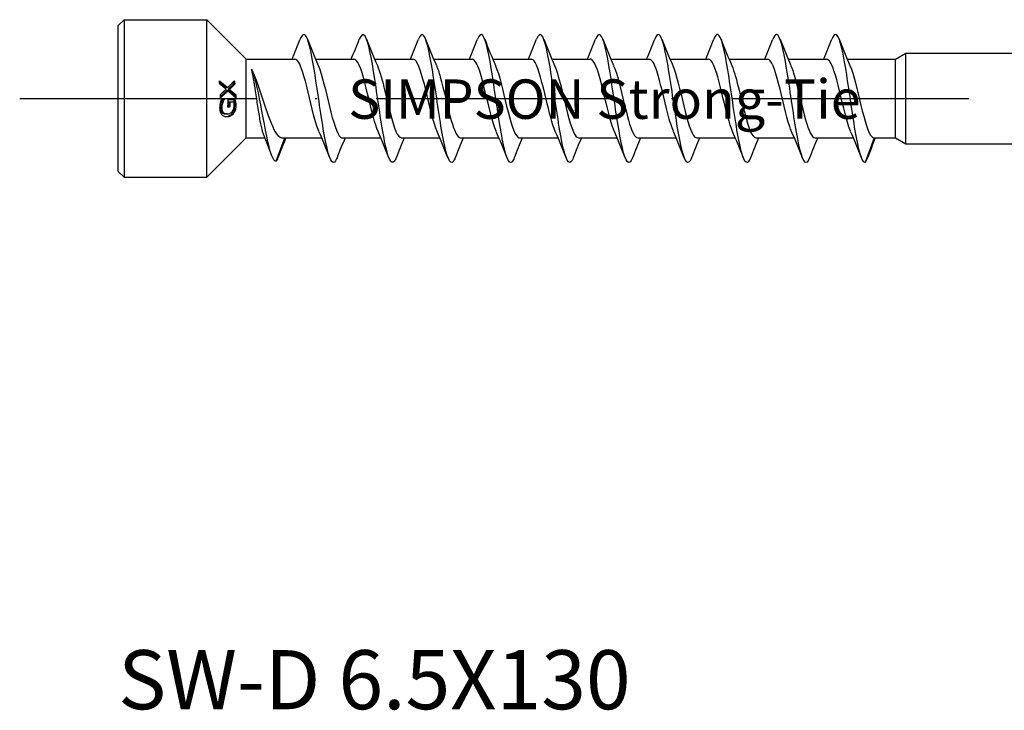
# Model space of a CAD drawing. Units: millimetres. Extents: x 2828 to 3969, y 926 to 1369.
# Drawn here: x 3069 to 3119, y 1215 to 1250 of the extents above; entities that cross this region are included whole.
import ezdxf

# ---------------------------------------------------------------- set-up
doc = ezdxf.new("R2010")
doc.units = ezdxf.units.MM
doc.linetypes.add('ACAD_ISO10W100', pattern=[18, 12, -3, 0, -3])
doc.layers.add('Axis', color=4, linetype='ACAD_ISO10W100')
doc.layers.add('Part', color=7, linetype='Continuous', lineweight=25)
doc.styles.get("Standard").update_dxf_attribs({"font": 'arial.ttf'})

# ---------------------------------------------------------------- blocks, each defined once
blk = doc.blocks.new('SW-D 6.5X90')
at = {"layer": 'Axis'}
blk.add_line((-5, 0), (95, 0), dxfattribs=at)
at = {"layer": 'Part'}
for p, q in [((0, 3.7), (0.3, 4)), ((0, -3.7), (0, 3.7)), ((0.3, 4), (0.3, -4)), ((0.3, 4), (4.5, 4)), ((4.5, -4), (4.5, 4)), ((6.5, 2), (4.5, 4)), ((39.48, 2), (40, 2.3)), ((40, -2.3), (40, 2.3)), ((40, 2.3), (50, 2.3)), ((6.5, -2), (6.5, 2)), ((6.5, 2), (8.975, 2)), ((10.023, 2), (11.975, 2)), ((13.023, 2), (14.975, 2)), ((16.023, 2), (17.975, 2)), ((19.023, 2), (20.975, 2)), ((22.023, 2), (23.975, 2)), ((25.023, 2), (26.975, 2)), ((28.023, 2), (29.975, 2)), ((31.023, 2), (32.975, 2)), ((34.023, 2), (35.975, 2)), ((37.023, 2), (39.48, 2)), ((39.48, -2), (39.48, 2)), ((5.558, 0.552), (5.487, 0.552)), ((5.926, 0.728), (5.854, 0.728)), ((5.577, 0.38), (5.506, 0.38)), ((5.65, 0.461), (5.579, 0.461)), ((5.975, 0.188), (5.904, 0.188)), ((5.31, -0.204), (5.239, -0.204)), ((5.254, -0.053), (5.379, -0.053)), ((5.378, -0.065), (5.308, -0.065)), ((5.587, -0.048), (5.927, -0.048)), ((5.675, -0.193), (5.604, -0.193)), ((5.533, -0.785), (5.461, -0.785)), ((6.5, -2), (4.5, -4)), ((6.5, -2), (7.452, -2)), ((8.03, -3.179), (8.469, -2)), ((8.349, -2), (10.338, -2)), ((11.385, -2), (13.338, -2)), ((14.385, -2), (16.338, -2)), ((17.385, -2), (19.338, -2)), ((20.385, -2), (22.338, -2)), ((23.385, -2), (25.338, -2)), ((26.385, -2), (28.338, -2)), ((29.385, -2), (31.338, -2)), ((32.385, -2), (34.338, -2)), ((35.385, -2), (37.338, -2)), ((38.385, -2), (37.93, -3.25)), ((38.385, -2), (39.48, -2)), ((39.48, -2), (40, -2.3)), ((40, -2.3), (50, -2.3)), ((0, -3.7), (0.3, -4)), ((0.3, -4), (4.5, -4))]:
    blk.add_line(p, q, dxfattribs=at)
for points, degree in [([(8.838, 2), (8.979, 2.335), (9.114, 2.674), (9.247, 3.014)], 3), ([(9.614, 3.014), (9.79, 2.563), (9.971, 2.113), (10.163, 1.672)], 3), ([(11.838, 2), (11.979, 2.335), (12.114, 2.674), (12.247, 3.014)], 3), ([(12.614, 3.014), (12.79, 2.563), (12.971, 2.113), (13.163, 1.672)], 3), ([(14.838, 2), (14.979, 2.335), (15.114, 2.674), (15.247, 3.014)], 3), ([(15.614, 3.014), (15.79, 2.563), (15.971, 2.113), (16.163, 1.672)], 3), ([(17.838, 2), (17.979, 2.335), (18.114, 2.674), (18.247, 3.014)], 3), ([(18.614, 3.014), (18.79, 2.563), (18.971, 2.113), (19.163, 1.672)], 3), ([(20.838, 2), (20.979, 2.335), (21.114, 2.674), (21.247, 3.014)], 3), ([(21.614, 3.014), (21.79, 2.563), (21.971, 2.113), (22.163, 1.672)], 3), ([(23.838, 2), (23.979, 2.335), (24.114, 2.674), (24.247, 3.014)], 3), ([(24.614, 3.014), (24.79, 2.563), (24.971, 2.113), (25.163, 1.672)], 3), ([(26.838, 2), (26.979, 2.335), (27.114, 2.674), (27.247, 3.014)], 3), ([(27.614, 3.014), (27.79, 2.563), (27.971, 2.113), (28.163, 1.672)], 3), ([(29.838, 2), (29.979, 2.335), (30.114, 2.674), (30.247, 3.014)], 3), ([(30.614, 3.014), (30.79, 2.563), (30.971, 2.113), (31.163, 1.672)], 3), ([(32.838, 2), (32.979, 2.335), (33.114, 2.674), (33.247, 3.014)], 3), ([(33.614, 3.014), (33.79, 2.563), (33.971, 2.113), (34.163, 1.672)], 3), ([(35.838, 2), (35.979, 2.335), (36.114, 2.674), (36.247, 3.014)], 3), ([(36.614, 3.014), (36.79, 2.563), (36.971, 2.113), (37.163, 1.672)], 3), ([(5.16, 0.738), (5.151, 0.817), (5.14, 0.896)], 2), ([(5.838, 0.831), (5.846, 0.779), (5.854, 0.728)], 2), ([(5.899, 0.896), (5.914, 0.812), (5.926, 0.728)], 2), ([(5.201, 0.041), (5.2, 0.125), (5.198, 0.208)], 2), ([(5.904, 0.188), (5.906, 0.141), (5.907, 0.094)], 2), ([(5.975, 0.188), (5.978, 0.109), (5.979, 0.03)], 2), ([(5.308, -0.053), (5.308, -0.059), (5.308, -0.065)], 2), ([(5.379, -0.053), (5.378, -0.059), (5.378, -0.065)], 2), ([(5.57, -0.448), (5.586, -0.248), (5.587, -0.048)], 2), ([(5.604, -0.193), (5.6, -0.32), (5.589, -0.448)], 2), ([(5.675, -0.193), (5.67, -0.32), (5.66, -0.448)], 2), ([(7.802, -2.912), (7.667, -2.556), (7.531, -2.2), (7.392, -1.846)], 3), ([(8.523, -2), (8.382, -2.335), (8.247, -2.674), (8.114, -3.014)], 3), ([(10.747, -3.014), (10.57, -2.563), (10.39, -2.113), (10.198, -1.672)], 3), ([(11.523, -2), (11.382, -2.335), (11.247, -2.674), (11.114, -3.014)], 3), ([(13.747, -3.014), (13.57, -2.563), (13.39, -2.113), (13.198, -1.672)], 3), ([(14.523, -2), (14.382, -2.335), (14.247, -2.674), (14.114, -3.014)], 3), ([(16.747, -3.014), (16.57, -2.563), (16.39, -2.113), (16.198, -1.672)], 3), ([(17.523, -2), (17.382, -2.335), (17.247, -2.674), (17.114, -3.014)], 3), ([(19.747, -3.014), (19.57, -2.563), (19.39, -2.113), (19.198, -1.672)], 3), ([(20.523, -2), (20.382, -2.335), (20.247, -2.674), (20.114, -3.014)], 3), ([(22.747, -3.014), (22.57, -2.563), (22.39, -2.113), (22.198, -1.672)], 3), ([(23.523, -2), (23.382, -2.335), (23.247, -2.674), (23.114, -3.014)], 3), ([(25.747, -3.014), (25.57, -2.563), (25.39, -2.113), (25.198, -1.672)], 3), ([(26.523, -2), (26.382, -2.335), (26.247, -2.674), (26.114, -3.014)], 3), ([(28.747, -3.014), (28.57, -2.563), (28.39, -2.113), (28.198, -1.672)], 3), ([(29.523, -2), (29.382, -2.335), (29.247, -2.674), (29.114, -3.014)], 3), ([(31.747, -3.014), (31.57, -2.563), (31.39, -2.113), (31.198, -1.672)], 3), ([(32.523, -2), (32.382, -2.335), (32.247, -2.674), (32.114, -3.014)], 3), ([(34.747, -3.014), (34.57, -2.563), (34.39, -2.113), (34.198, -1.672)], 3), ([(35.523, -2), (35.382, -2.335), (35.247, -2.674), (35.114, -3.014)], 3), ([(37.747, -3.014), (37.57, -2.563), (37.39, -2.113), (37.198, -1.672)], 3), ([(38.445, -2), (38.312, -2.339), (38.183, -2.679), (38.055, -3.02)], 3), ([(37.93, -3.25), (37.972, -3.208), (38.013, -3.128), (38.055, -3.017)], 3)]:
    blk.add_open_spline(points, degree=degree, dxfattribs=at)
for points, knots in [([(11.114, -3.012), (11.09, -3.074), (11.066, -3.124), (11.042, -3.162), (10.876, -3.423), (10.71, -3.06), (10.544, -2.243), (10.378, -1.425), (10.212, -0.183), (10.046, 0.902), (9.88, 1.987), (9.714, 2.876), (9.548, 3.152), (9.448, 3.318), (9.348, 3.258), (9.247, 3.005)], [56.165029, 56.165029, 56.165029, 56.165029, 56.314992, 56.314992, 56.314992, 57.357862, 57.357862, 57.357862, 58.400732, 58.400732, 58.400732, 59.443602, 59.443602, 59.443602, 60.073899, 60.073899, 60.073899, 60.073899]), ([(14.114, -3.011), (14.086, -3.084), (14.058, -3.141), (14.03, -3.18), (13.864, -3.413), (13.698, -3.019), (13.532, -2.181), (13.366, -1.343), (13.2, -0.094), (13.034, 0.983), (12.868, 2.06), (12.702, 2.924), (12.536, 3.171), (12.44, 3.314), (12.343, 3.248), (12.247, 3.005)], [49.881844, 49.881844, 49.881844, 49.881844, 50.05777, 50.05777, 50.05777, 51.100641, 51.100641, 51.100641, 52.143511, 52.143511, 52.143511, 53.186381, 53.186381, 53.186381, 53.790714, 53.790714, 53.790714, 53.790714]), ([(17.114, -3.011), (17.081, -3.094), (17.049, -3.157), (17.017, -3.196), (16.851, -3.401), (16.685, -2.975), (16.519, -2.118), (16.353, -1.261), (16.187, -0.005), (16.021, 1.063), (15.855, 2.131), (15.689, 2.97), (15.523, 3.189), (15.431, 3.31), (15.339, 3.238), (15.247, 3.005)], [43.598658, 43.598658, 43.598658, 43.598658, 43.800549, 43.800549, 43.800549, 44.843419, 44.843419, 44.843419, 45.886289, 45.886289, 45.886289, 46.92916, 46.92916, 46.92916, 47.507529, 47.507529, 47.507529, 47.507529]), ([(20.114, -3.01), (20.077, -3.104), (20.041, -3.172), (20.005, -3.211), (19.839, -3.386), (19.673, -2.929), (19.507, -2.053), (19.341, -1.177), (19.175, 0.085), (19.009, 1.142), (18.843, 2.2), (18.677, 3.014), (18.511, 3.204), (18.423, 3.304), (18.335, 3.228), (18.247, 3.005)], [37.315473, 37.315473, 37.315473, 37.315473, 37.543328, 37.543328, 37.543328, 38.586198, 38.586198, 38.586198, 39.629068, 39.629068, 39.629068, 40.671938, 40.671938, 40.671938, 41.224343, 41.224343, 41.224343, 41.224343]), ([(23.114, -3.009), (23.073, -3.114), (23.033, -3.187), (22.992, -3.223), (22.826, -3.369), (22.66, -2.881), (22.494, -1.987), (22.328, -1.093), (22.162, 0.174), (21.997, 1.221), (21.831, 2.268), (21.665, 3.056), (21.499, 3.217), (21.415, 3.298), (21.331, 3.218), (21.247, 3.005)], [31.032288, 31.032288, 31.032288, 31.032288, 31.286106, 31.286106, 31.286106, 32.328977, 32.328977, 32.328977, 33.371847, 33.371847, 33.371847, 34.414717, 34.414717, 34.414717, 34.941158, 34.941158, 34.941158, 34.941158]), ([(26.114, -3.009), (26.069, -3.124), (26.025, -3.201), (25.98, -3.232), (25.814, -3.35), (25.648, -2.831), (25.482, -1.919), (25.316, -1.008), (25.15, 0.263), (24.984, 1.299), (24.818, 2.334), (24.652, 3.096), (24.486, 3.228), (24.407, 3.291), (24.327, 3.208), (24.247, 3.005)], [24.749102, 24.749102, 24.749102, 24.749102, 25.028885, 25.028885, 25.028885, 26.071755, 26.071755, 26.071755, 27.114626, 27.114626, 27.114626, 28.157496, 28.157496, 28.157496, 28.657973, 28.657973, 28.657973, 28.657973]), ([(29.114, -3.008), (29.065, -3.134), (29.016, -3.214), (28.968, -3.24), (28.802, -3.328), (28.636, -2.779), (28.47, -1.851), (28.304, -0.922), (28.138, 0.352), (27.972, 1.376), (27.806, 2.399), (27.64, 3.134), (27.474, 3.237), (27.398, 3.283), (27.323, 3.198), (27.247, 3.005)], [18.465917, 18.465917, 18.465917, 18.465917, 18.771664, 18.771664, 18.771664, 19.814534, 19.814534, 19.814534, 20.857404, 20.857404, 20.857404, 21.900275, 21.900275, 21.900275, 22.374787, 22.374787, 22.374787, 22.374787]), ([(32.114, -3.007), (32.061, -3.144), (32.008, -3.227), (31.955, -3.246), (31.789, -3.304), (31.623, -2.726), (31.457, -1.781), (31.291, -0.836), (31.125, 0.441), (30.959, 1.452), (30.793, 2.462), (30.627, 3.17), (30.461, 3.243), (30.39, 3.275), (30.319, 3.188), (30.247, 3.005)], [12.182732, 12.182732, 12.182732, 12.182732, 12.514443, 12.514443, 12.514443, 13.557313, 13.557313, 13.557313, 14.600183, 14.600183, 14.600183, 15.643053, 15.643053, 15.643053, 16.091602, 16.091602, 16.091602, 16.091602]), ([(35.114, -3.007), (35.057, -3.154), (35, -3.239), (34.943, -3.249), (34.777, -3.278), (34.611, -2.67), (34.445, -1.709), (34.279, -0.749), (34.113, 0.529), (33.947, 1.527), (33.781, 2.524), (33.615, 3.204), (33.449, 3.248), (33.382, 3.265), (33.314, 3.179), (33.247, 3.006)], [5.899547, 5.899547, 5.899547, 5.899547, 6.257221, 6.257221, 6.257221, 7.300092, 7.300092, 7.300092, 8.342962, 8.342962, 8.342962, 9.385832, 9.385832, 9.385832, 9.808417, 9.808417, 9.808417, 9.808417]), ([(37.93, -3.25), (37.764, -3.25), (37.598, -2.613), (37.432, -1.637), (37.266, -0.661), (37.1, 0.617), (36.935, 1.601), (36.769, 2.584), (36.603, 3.235), (36.437, 3.25), (36.373, 3.255), (36.31, 3.169), (36.247, 3.006)], [0, 0, 0, 0, 1.04287, 1.04287, 1.04287, 2.08574, 2.08574, 2.08574, 3.128611, 3.128611, 3.128611, 3.525231, 3.525231, 3.525231, 3.525231]), ([(10.198, -1.664), (10.108, -1.458), (10.018, -1.167), (9.928, -0.823), (9.741, -0.108), (9.553, 0.795), (9.366, 1.368), (9.236, 1.766), (9.106, 1.987), (8.975, 1.993)], [57.129188, 57.129188, 57.129188, 57.129188, 57.6952, 57.6952, 57.6952, 58.872653, 58.872653, 58.872653, 59.69026, 59.69026, 59.69026, 59.69026]), ([(10.163, 1.672), (10.166, 1.665), (10.169, 1.658), (10.172, 1.65), (10.359, 1.207), (10.547, 0.357), (10.734, -0.411), (10.922, -1.179), (11.109, -1.82), (11.296, -1.965), (11.326, -1.988), (11.356, -1.999), (11.385, -1.997)], [-59.10974, -59.10974, -59.10974, -59.10974, -59.090054, -59.090054, -59.090054, -57.912601, -57.912601, -57.912601, -56.735148, -56.735148, -56.735148, -56.548668, -56.548668, -56.548668, -56.548668]), ([(13.198, -1.67), (13.045, -1.313), (12.892, -0.698), (12.739, -0.057), (12.552, 0.728), (12.364, 1.504), (12.177, 1.825), (12.11, 1.94), (12.043, 1.994), (11.975, 1.992)], [50.846002, 50.846002, 50.846002, 50.846002, 51.807935, 51.807935, 51.807935, 52.985388, 52.985388, 52.985388, 53.407075, 53.407075, 53.407075, 53.407075]), ([(13.163, 1.667), (13.29, 1.37), (13.418, 0.9), (13.545, 0.376), (13.732, -0.395), (13.92, -1.239), (14.107, -1.67), (14.2, -1.884), (14.293, -1.99), (14.385, -1.99)], [-52.826555, -52.826555, -52.826555, -52.826555, -52.025336, -52.025336, -52.025336, -50.847883, -50.847883, -50.847883, -50.265482, -50.265482, -50.265482, -50.265482]), ([(16.198, -1.67), (16.17, -1.605), (16.141, -1.531), (16.112, -1.448), (15.925, -0.907), (15.737, -0.014), (15.55, 0.719), (15.363, 1.451), (15.175, 1.979), (14.988, 1.999), (14.984, 2), (14.98, 2), (14.975, 2)], [44.562817, 44.562817, 44.562817, 44.562817, 44.743217, 44.743217, 44.743217, 45.92067, 45.92067, 45.92067, 47.098123, 47.098123, 47.098123, 47.12389, 47.12389, 47.12389, 47.12389]), ([(16.163, 1.665), (16.227, 1.519), (16.292, 1.33), (16.356, 1.104), (16.543, 0.45), (16.731, -0.466), (16.918, -1.117), (17.074, -1.658), (17.23, -1.989), (17.385, -1.997)], [-46.54337, -46.54337, -46.54337, -46.54337, -46.138071, -46.138071, -46.138071, -44.960618, -44.960618, -44.960618, -43.982297, -43.982297, -43.982297, -43.982297]), ([(19.198, -1.664), (19.107, -1.454), (19.015, -1.156), (18.923, -0.804), (18.736, -0.086), (18.548, 0.816), (18.361, 1.383), (18.232, 1.772), (18.104, 1.987), (17.975, 1.993)], [38.279632, 38.279632, 38.279632, 38.279632, 38.855951, 38.855951, 38.855951, 40.033404, 40.033404, 40.033404, 40.840704, 40.840704, 40.840704, 40.840704]), ([(19.163, 1.672), (19.164, 1.669), (19.166, 1.665), (19.167, 1.662), (19.354, 1.225), (19.542, 0.379), (19.729, -0.391), (19.917, -1.16), (20.104, -1.808), (20.291, -1.961), (20.323, -1.987), (20.354, -1.999), (20.385, -1.997)], [-40.260184, -40.260184, -40.260184, -40.260184, -40.250805, -40.250805, -40.250805, -39.073352, -39.073352, -39.073352, -37.895899, -37.895899, -37.895899, -37.699112, -37.699112, -37.699112, -37.699112]), ([(22.198, -1.67), (22.044, -1.31), (21.889, -0.684), (21.734, -0.036), (21.547, 0.749), (21.359, 1.519), (21.172, 1.833), (21.106, 1.943), (21.041, 1.994), (20.975, 1.992)], [31.996447, 31.996447, 31.996447, 31.996447, 32.968686, 32.968686, 32.968686, 34.146139, 34.146139, 34.146139, 34.557519, 34.557519, 34.557519, 34.557519]), ([(22.163, 1.667), (22.288, 1.374), (22.414, 0.913), (22.54, 0.396), (22.728, -0.373), (22.915, -1.22), (23.102, -1.659), (23.197, -1.88), (23.291, -1.99), (23.385, -1.99)], [-33.976999, -33.976999, -33.976999, -33.976999, -33.186087, -33.186087, -33.186087, -32.008634, -32.008634, -32.008634, -31.415927, -31.415927, -31.415927, -31.415927]), ([(25.198, -1.67), (25.168, -1.601), (25.138, -1.523), (25.107, -1.434), (24.92, -0.887), (24.732, 0.008), (24.545, 0.738), (24.358, 1.467), (24.17, 1.988), (23.983, 2), (23.98, 2), (23.978, 2), (23.975, 2)], [25.713261, 25.713261, 25.713261, 25.713261, 25.903967, 25.903967, 25.903967, 27.081421, 27.081421, 27.081421, 28.258874, 28.258874, 28.258874, 28.274334, 28.274334, 28.274334, 28.274334]), ([(25.163, 1.665), (25.225, 1.523), (25.288, 1.34), (25.351, 1.121), (25.539, 0.472), (25.726, -0.444), (25.913, -1.1), (26.071, -1.65), (26.228, -1.99), (26.385, -1.997)], [-27.693814, -27.693814, -27.693814, -27.693814, -27.298822, -27.298822, -27.298822, -26.121368, -26.121368, -26.121368, -25.132741, -25.132741, -25.132741, -25.132741]), ([(28.198, -1.664), (28.105, -1.45), (28.012, -1.145), (27.918, -0.786), (27.731, -0.064), (27.543, 0.836), (27.356, 1.398), (27.229, 1.778), (27.102, 1.987), (26.975, 1.993)], [19.430076, 19.430076, 19.430076, 19.430076, 20.016702, 20.016702, 20.016702, 21.194155, 21.194155, 21.194155, 21.991149, 21.991149, 21.991149, 21.991149]), ([(28.163, 1.672), (28.35, 1.242), (28.537, 0.4), (28.724, -0.37), (28.912, -1.142), (29.099, -1.796), (29.286, -1.957), (29.319, -1.986), (29.352, -1.998), (29.385, -1.997)], [-21.410629, -21.410629, -21.410629, -21.410629, -20.234103, -20.234103, -20.234103, -19.05665, -19.05665, -19.05665, -18.849556, -18.849556, -18.849556, -18.849556]), ([(31.198, -1.67), (31.042, -1.306), (30.885, -0.67), (30.729, -0.015), (30.542, 0.769), (30.354, 1.535), (30.167, 1.841), (30.103, 1.946), (30.039, 1.995), (29.975, 1.992)], [13.146891, 13.146891, 13.146891, 13.146891, 14.129437, 14.129437, 14.129437, 15.30689, 15.30689, 15.30689, 15.707963, 15.707963, 15.707963, 15.707963]), ([(31.163, 1.667), (31.287, 1.378), (31.411, 0.925), (31.535, 0.416), (31.723, -0.352), (31.91, -1.202), (32.097, -1.647), (32.193, -1.875), (32.289, -1.99), (32.385, -1.99)], [-15.127443, -15.127443, -15.127443, -15.127443, -14.346838, -14.346838, -14.346838, -13.169385, -13.169385, -13.169385, -12.566371, -12.566371, -12.566371, -12.566371]), ([(34.198, -1.669), (34.166, -1.597), (34.134, -1.514), (34.102, -1.42), (33.915, -0.867), (33.727, 0.03), (33.54, 0.757), (33.353, 1.484), (33.165, 1.996), (32.978, 2), (32.977, 2), (32.976, 2), (32.975, 2)], [6.863705, 6.863705, 6.863705, 6.863705, 7.064718, 7.064718, 7.064718, 8.242171, 8.242171, 8.242171, 9.419625, 9.419625, 9.419625, 9.424778, 9.424778, 9.424778, 9.424778]), ([(34.163, 1.665), (34.224, 1.527), (34.285, 1.349), (34.346, 1.138), (34.534, 0.493), (34.721, -0.422), (34.908, -1.082), (35.067, -1.642), (35.226, -1.99), (35.385, -1.998)], [-8.844258, -8.844258, -8.844258, -8.844258, -8.459572, -8.459572, -8.459572, -7.282119, -7.282119, -7.282119, -6.283185, -6.283185, -6.283185, -6.283185]), ([(37.198, -1.664), (37.103, -1.446), (37.008, -1.134), (36.913, -0.767), (36.726, -0.042), (36.538, 0.857), (36.351, 1.412), (36.226, 1.784), (36.101, 1.987), (35.975, 1.992)], [0.58052, 0.58052, 0.58052, 0.58052, 1.177453, 1.177453, 1.177453, 2.354906, 2.354906, 2.354906, 3.141593, 3.141593, 3.141593, 3.141593]), ([(37.163, 1.672), (37.348, 1.245), (37.534, 0.415), (37.719, -0.35), (37.907, -1.123), (38.094, -1.784), (38.282, -1.953), (38.316, -1.984), (38.351, -2), (38.385, -2)], [-2.561073, -2.561073, -2.561073, -2.561073, -1.394854, -1.394854, -1.394854, -0.217401, -0.217401, -0.217401, 0, 0, 0, 0]), ([(7.392, -1.846), (7.373, -1.799), (7.355, -1.742), (7.296, -1.531), (7.257, -1.345), (7.177, -0.909), (7.137, -0.664), (7.057, -0.149), (7.017, 0.117), (6.944, 0.589), (6.912, 0.794), (6.846, 1.171), (6.813, 1.341), (6.78, 1.486)], [0.1227181, 0.1227181, 0.1227181, 0.1227181, 0.1598719, 0.1598719, 0.2398079, 0.2398079, 0.3197439, 0.3197439, 0.3996799, 0.3996799, 0.4654251, 0.4654251, 0.5311703, 0.5311703, 0.5311703, 0.5311703]), ([(6.78, 1.486), (6.87, 1.303), (6.958, 1.08), (7.136, 0.581), (7.225, 0.311), (7.403, -0.237), (7.491, -0.509), (7.67, -1.015), (7.758, -1.244), (7.936, -1.626), (8.025, -1.774), (8.176, -1.938), (8.238, -1.98), (8.316, -1.998), (8.333, -2), (8.349, -2)], [0, 0, 0, 0, 0.0864416, 0.0864416, 0.1728832, 0.1728832, 0.2593249, 0.2593249, 0.3457665, 0.3457665, 0.4322081, 0.4322081, 0.4922843, 0.4922843, 0.5082242, 0.5082242, 0.5082242, 0.5082242]), ([(8.03, -3.179), (7.869, -3.25), (7.708, -2.703), (7.546, -1.918), (7.385, -1.132), (7.223, -0.148), (7.062, 0.56), (6.968, 0.972), (6.874, 1.293), (6.78, 1.486)], [0, 0, 0, 0, 1.014028, 1.014028, 1.014028, 2.028056, 2.028056, 2.028056, 2.617994, 2.617994, 2.617994, 2.617994]), ([(5.245, -0.793), (5.22, -0.754), (5.203, -0.708), (5.185, -0.632), (5.178, -0.593), (5.171, -0.5), (5.172, -0.456), (5.174, -0.413)], [0, 0, 0, 0, 0.01724202, 0.01724202, 0.02569738, 0.02569738, 0.03266883, 0.03266883, 0.03266883, 0.03266883]), ([(5.174, -0.413), (5.176, -0.378), (5.18, -0.343), (5.188, -0.288), (5.195, -0.252), (5.205, -0.209)], [0, 0, 0, 0, 0.01052892, 0.01052892, 0.01670219, 0.01670219, 0.01670219, 0.01670219]), ([(5.191, -0.43), (5.188, -0.475), (5.19, -0.52), (5.206, -0.599), (5.218, -0.632), (5.249, -0.685), (5.272, -0.716), (5.328, -0.756), (5.352, -0.767), (5.404, -0.781), (5.432, -0.785), (5.461, -0.785)], [0, 0, 0, 0, 0.01371761, 0.01371761, 0.02589101, 0.02589101, 0.0364523, 0.0364523, 0.04313264, 0.04313264, 0.05056331, 0.05056331, 0.05056331, 0.05056331]), ([(5.239, -0.204), (5.227, -0.237), (5.217, -0.272), (5.205, -0.325), (5.196, -0.367), (5.191, -0.43)], [0, 0, 0, 0, 0.01083186, 0.01083186, 0.01662439, 0.01662439, 0.01662439, 0.01662439]), ([(5.205, -0.209), (5.212, -0.181), (5.22, -0.153), (5.232, -0.114), (5.243, -0.08), (5.254, -0.053)], [0, 0, 0, 0, 0.00866204, 0.00866204, 0.01253671, 0.01253671, 0.01253671, 0.01253671]), ([(5.308, -0.065), (5.296, -0.084), (5.285, -0.102), (5.27, -0.13), (5.258, -0.152), (5.239, -0.204)], [0, 0, 0, 0, 0.00729346, 0.00729346, 0.01015952, 0.01015952, 0.01015952, 0.01015952]), ([(5.262, -0.43), (5.259, -0.475), (5.261, -0.52), (5.277, -0.599), (5.29, -0.632), (5.321, -0.686), (5.344, -0.716), (5.4, -0.756), (5.423, -0.766), (5.475, -0.781), (5.504, -0.785), (5.533, -0.785)], [0, 0, 0, 0, 0.01372808, 0.01372808, 0.02587795, 0.02587795, 0.03651369, 0.03651369, 0.04306832, 0.04306832, 0.05053513, 0.05053513, 0.05053513, 0.05053513]), ([(5.31, -0.204), (5.298, -0.236), (5.288, -0.271), (5.275, -0.325), (5.266, -0.367), (5.262, -0.43)], [0, 0, 0, 0, 0.01075258, 0.01075258, 0.01674524, 0.01674524, 0.01674524, 0.01674524]), ([(5.378, -0.065), (5.367, -0.084), (5.356, -0.102), (5.341, -0.13), (5.329, -0.152), (5.31, -0.204)], [0, 0, 0, 0, 0.00729067, 0.00729067, 0.01016567, 0.01016567, 0.01016567, 0.01016567]), ([(5.906, -0.414), (5.899, -0.487), (5.884, -0.559), (5.851, -0.647), (5.837, -0.68), (5.798, -0.745), (5.78, -0.77), (5.76, -0.794)], [0, 0, 0, 0, 0.02212534, 0.02212534, 0.02845315, 0.02845315, 0.03319613, 0.03319613, 0.03319613, 0.03319613]), ([(5.778, -0.684), (5.804, -0.657), (5.827, -0.625), (5.856, -0.563), (5.866, -0.537), (5.88, -0.479), (5.885, -0.449), (5.887, -0.419)], [0, 0, 0, 0, 0.01275837, 0.01275837, 0.02126485, 0.02126485, 0.03031338, 0.03031338, 0.03031338, 0.03031338]), ([(5.977, -0.414), (5.971, -0.481), (5.958, -0.547), (5.924, -0.645), (5.909, -0.678), (5.874, -0.74), (5.854, -0.768), (5.832, -0.794)], [0, 0, 0, 0, 0.0202526, 0.0202526, 0.03146753, 0.03146753, 0.04253625, 0.04253625, 0.04253625, 0.04253625]), ([(5.856, -0.048), (5.863, -0.071), (5.871, -0.098), (5.88, -0.135), (5.89, -0.171), (5.896, -0.211)], [0, 0, 0, 0, 0.00752871, 0.00752871, 0.01119148, 0.01119148, 0.01119148, 0.01119148]), ([(5.887, -0.419), (5.891, -0.38), (5.891, -0.341), (5.889, -0.276), (5.886, -0.232), (5.876, -0.193)], [0, 0, 0, 0, 0.01189436, 0.01189436, 0.01960712, 0.01960712, 0.01960712, 0.01960712]), ([(5.896, -0.211), (5.901, -0.242), (5.906, -0.276), (5.909, -0.322), (5.911, -0.355), (5.906, -0.414)], [0, 0, 0, 0, 0.00998486, 0.00998486, 0.01396013, 0.01396013, 0.01396013, 0.01396013]), ([(5.927, -0.048), (5.934, -0.071), (5.941, -0.098), (5.951, -0.135), (5.96, -0.171), (5.967, -0.211)], [0, 0, 0, 0, 0.00751977, 0.00751977, 0.01121173, 0.01121173, 0.01121173, 0.01121173]), ([(5.967, -0.211), (5.972, -0.242), (5.976, -0.275), (5.98, -0.321), (5.982, -0.355), (5.977, -0.414)], [0, 0, 0, 0, 0.00988064, 0.00988064, 0.01410724, 0.01410724, 0.01410724, 0.01410724]), ([(5.514, -0.937), (5.459, -0.937), (5.405, -0.927), (5.34, -0.891), (5.317, -0.877), (5.276, -0.837), (5.259, -0.816), (5.245, -0.793)], [0, 0, 0, 0, 0.02404809, 0.02404809, 0.03251828, 0.03251828, 0.039332, 0.039332, 0.039332, 0.039332]), ([(5.76, -0.794), (5.725, -0.833), (5.686, -0.864), (5.607, -0.908), (5.573, -0.918), (5.525, -0.93), (5.502, -0.934), (5.479, -0.936)], [0, 0, 0, 0, 0.01750166, 0.01750166, 0.03408917, 0.03408917, 0.05034756, 0.05034756, 0.05034756, 0.05034756]), ([(5.832, -0.794), (5.797, -0.834), (5.758, -0.864), (5.678, -0.908), (5.645, -0.919), (5.585, -0.933), (5.549, -0.937), (5.514, -0.937)], [0, 0, 0, 0, 0.01771625, 0.01771625, 0.03408422, 0.03408422, 0.05873535, 0.05873535, 0.05873535, 0.05873535]), ([(5.533, -0.785), (5.578, -0.785), (5.626, -0.778), (5.686, -0.753), (5.706, -0.743), (5.746, -0.715), (5.763, -0.701), (5.778, -0.684)], [0, 0, 0, 0, 0.01935349, 0.01935349, 0.02577678, 0.02577678, 0.03083226, 0.03083226, 0.03083226, 0.03083226]), ([(8.114, -3.012), (8.094, -3.063), (8.074, -3.107), (8.054, -3.141), (8.046, -3.155), (8.038, -3.168), (8.03, -3.179)], [62.4482143, 62.4482143, 62.4482143, 62.4482143, 62.5722129, 62.5722129, 62.5722129, 62.6224136, 62.6224136, 62.6224136, 62.6224136])]:
    blk.add_open_spline(points, degree=3, knots=knots, dxfattribs=at)
for points, weights in [([(5.14, 0.896), (5.365, 0.713), (5.558, 0.552)], [1.00064480236, 1.00237940919, 1.00029878801]), ([(5.149, 0.83), (5.328, 0.684), (5.487, 0.552)], [1.05963432474, 1.03826502977, 1.0146086897]), ([(5.487, 0.47), (5.333, 0.598), (5.16, 0.738)], [1.00016977873, 1.00151088383, 1.0005070718]), ([(5.558, 0.552), (5.75, 0.736), (5.899, 0.896)], [1.00122432233, 1.00412622065, 1.00173252931]), ([(5.854, 0.728), (5.73, 0.602), (5.579, 0.461)], [1.03103727387, 1.06065077653, 1.08725056723]), ([(5.926, 0.728), (5.801, 0.602), (5.65, 0.461)], [1.00088973899, 1.00259907173, 1.00093994445]), ([(5.198, 0.208), (5.353, 0.346), (5.487, 0.47)], [1.00056255932, 1.00155300687, 1.00019844337]), ([(5.506, 0.38), (5.365, 0.249), (5.2, 0.103)], [1.01463681236, 1.03914690251, 1.06126598986]), ([(5.577, 0.38), (5.406, 0.221), (5.201, 0.041)], [1.00016710123, 1.00238943089, 1.00068900111]), ([(5.979, 0.03), (5.797, 0.193), (5.577, 0.38)], [1.00000147302, 1.00299264783, 1.00081923441]), ([(5.579, 0.461), (5.754, 0.316), (5.904, 0.188)], [1.07008370412, 1.04372803413, 1.01441608582]), ([(5.65, 0.461), (5.825, 0.316), (5.975, 0.188)], [1.00068281583, 1.00204810556, 1.00004688681]), ([(5.66, -0.448), (5.616, -0.448), (5.57, -0.448)], [1.00008882983, 1.0002850447, 1.00023064677]), ([(5.876, -0.193), (5.779, -0.193), (5.675, -0.193)], [1.00003344393, 1.0009334336, 1.00046688365])]:
    blk.add_rational_spline(points, weights, degree=2, dxfattribs=at)
at = {"insert": (24.693, -0.033), "char_height": 2, "attachment_point": 5}
blk.add_mtext_dynamic_manual_height_columns('SIMPSON Strong-Tie', width=27.23222, gutter_width=1, heights=[0], dxfattribs=at)

msp = doc.modelspace()

# ---------------------------------------------------------------- block references
msp.add_blockref('SW-D 6.5X90', (3073.808, 1245.774))

# ---------------------------------------------------------------- texts
msp.add_text('SW-D 6.5X130', height=3).set_placement((3073.808, 1214.766))

doc.saveas('drawing.dxf')
